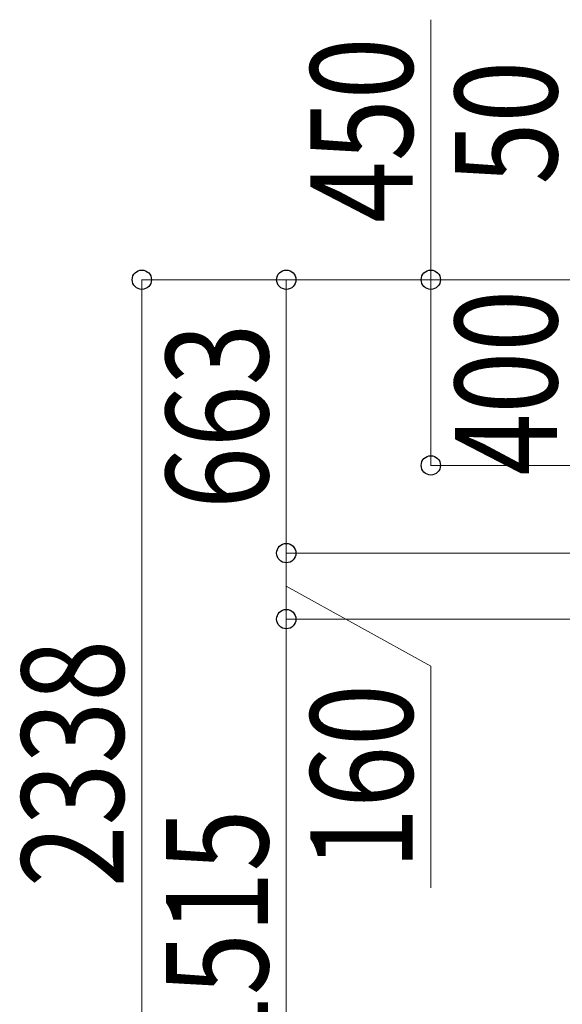
# Model space of a CAD drawing. Extents: x 0 to 17773, y 0 to 12638.
# Drawn here: x 3546 to 4861, y 6957 to 9344 of the extents above; entities that cross this region are included whole.
import ezdxf

# ---------------------------------------------------------------- set-up
doc = ezdxf.new("R2010")
doc.units = 0
doc.layers.add('YKK_D', color=6, linetype='CONTINUOUS', lineweight=13)
doc.styles.add('text-b', font='extslim2.shx', dxfattribs={"width": 0.8, "bigfont": 'extfont2.shx'})

msp = doc.modelspace()

# ---------------------------------------------------------------- linework, layer by layer
at = {"layer": 'YKK_D'}
for p, q in [((4542.3, 8713.9), (4542.3, 9344.2)), ((5291.3, 8713.9), (3841.3, 8713.9)), ((3842.3, 8713.9), (3842.3, 6375.9)), ((5291.3, 8713.9), (4191.3, 8713.9)), ((4192.3, 8713.9), (4192.3, 8051.2)), ((6008.7, 8713.9), (4541.3, 8713.9)), ((4542.3, 8263.9), (4542.3, 8713.9)), ((6008.7, 8263.9), (4541.3, 8263.9)), ((5589, 8051.2), (4191.3, 8051.2)), ((5589, 8051.2), (4191.3, 8051.2)), ((4192.3, 8051.2), (4192.3, 7891.2)), ((4192.3, 7971.2), (4542.3, 7776.8)), ((5589, 7891.2), (4191.3, 7891.2)), ((5589, 7891.2), (4191.3, 7891.2)), ((4192.3, 7891.2), (4192.3, 6375.9)), ((4542.3, 7776.8), (4542.3, 7240))]:
    msp.add_line(p, q, dxfattribs=at)
at = {"layer": 'YKK_D', "linetype": 'ByBlock', "lineweight": -2}
for centre in [(3842.3, 8713.9), (4192.3, 8713.9), (4542.3, 8713.9), (4542.3, 8263.9), (4192.3, 8051.2), (4192.3, 8051.2), (4192.3, 7891.2), (4192.3, 7891.2)]:
    msp.add_circle(centre, 23.4, dxfattribs=at)

# ---------------------------------------------------------------- texts
at = {"layer": 'YKK_D', "style": 'text-b', "width": 0.8}
for s, p in [('450', (4498.3, 8851.4)), ('50', (4848.3, 8944.9)), ('400', (4848.3, 8239.5)), ('663', (4148.3, 8158.1)), ('2338', (3798.3, 7241.3)), ('160', (4498.3, 7284)), ('1515', (4148.3, 6830))]:
    msp.add_text(s, height=247.5, rotation=90, dxfattribs=at).set_placement(p)

doc.saveas('drawing.dxf')
